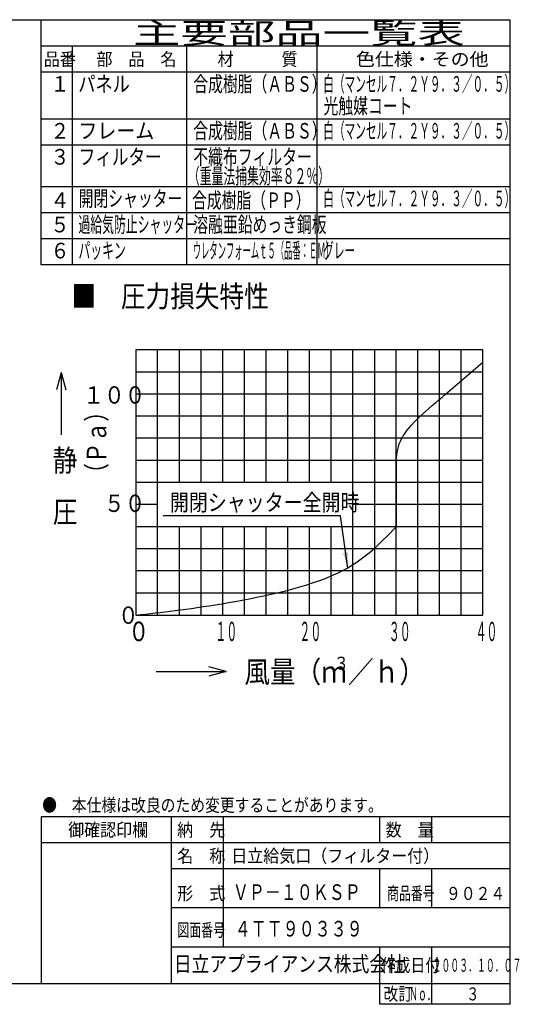
# Model space of a CAD drawing. Extents: x 15 to 286, y 11 to 200.
# Drawn here: x 190 to 286, y 11 to 200 of the extents above; entities that cross this region are included whole.
import ezdxf

# ---------------------------------------------------------------- set-up
doc = ezdxf.new("R2010")
doc.units = 0
doc.layers.get('0').update_dxf_attribs({"linetype": 'CONTINUOUS'})
doc.layers.add('DD0', color=4, linetype='CONTINUOUS')
doc.layers.add('M0', color=3, linetype='CONTINUOUS')
doc.styles.get("Standard").update_dxf_attribs({"font": 'txt', "bigfont": 'BIGFONT'})
doc.dimstyles.new('LEADSTYL', dxfattribs={"dimtxt": 3.5, "dimasz": 3, "dimexe": 0.18, "dimexo": 0.0625, "dimgap": 1, "dimtad": 0, "dimtih": 1, "dimtoh": 1, "dimdec": 4, "dimzin": 0, "dimtxsty": 'STANDARD', "dimblk1": 'OPEN', "dimblk2": 'OPEN', "dimsah": 1, "dimcen": 0.09, "dimazin": 3, "dimtfac": 1, "dimtdec": 4, "dimtofl": 0, "dimtmove": 0, "dimatfit": 3, "dimtolj": 1, "dimtzin": 0})

# ---------------------------------------------------------------- blocks, each defined once
blk = doc.blocks.new('_OPEN')
at = {"color": 0}
for p, q in [((0, 0), (-1, 0)), ((-0.965926, 0.25882), (0, 0)), ((0, 0), (-0.965926, -0.25882))]:
    blk.add_line(p, q, dxfattribs=at)

msp = doc.modelspace()

# ---------------------------------------------------------------- linework, layer by layer
at = {"layer": 'M0', "color": 7}
for p, q in [((284.578761, 199.680239), (14.578761, 199.680239)), ((194.578761, 152.680239), (194.578761, 199.680239)), ((284.578761, 14.680239), (284.578761, 199.680239)), ((284.578761, 194.680239), (194.578761, 194.680239)), ((200.578761, 194.680239), (200.578761, 152.680239)), ((222.578761, 152.680239), (222.578761, 194.680239)), ((247.578761, 152.680239), (247.578761, 194.680239)), ((284.578761, 189.680239), (194.578761, 189.680239)), ((284.578761, 180.680239), (194.578761, 180.680239)), ((284.578761, 175.680239), (194.578761, 175.680239)), ((284.578761, 167.680239), (194.578761, 167.680239)), ((284.578761, 162.680239), (194.578761, 162.680239)), ((284.578761, 157.680239), (194.578761, 157.680239)), ((284.578761, 152.680239), (194.578761, 152.680239)), ((284.578761, 46.680239), (194.578761, 46.680239)), ((194.578761, 46.680239), (194.578761, 14.680239)), ((219.578761, 14.680239), (219.578761, 46.680239)), ((229.578761, 21.680239), (229.578761, 46.680239)), ((259.578761, 41.680239), (259.578761, 46.680239)), ((269.578761, 41.680239), (269.578761, 46.680239)), ((284.578761, 41.680239), (194.578761, 41.680239)), ((284.578761, 36.680239), (219.578761, 36.680239)), ((259.578761, 29.180239), (259.578761, 36.680239)), ((269.578761, 29.180239), (269.578761, 36.680239)), ((284.578761, 29.180239), (219.578761, 29.180239)), ((284.578761, 21.680239), (219.578761, 21.680239)), ((259.578761, 10.680239), (259.578761, 21.680239)), ((269.578761, 10.680239), (269.578761, 21.680239)), ((14.578761, 14.680239), (284.578761, 14.680239)), ((284.578761, 10.680239), (284.578761, 14.680239)), ((284.578761, 10.680239), (259.578761, 10.680239))]:
    msp.add_line(p, q, dxfattribs=at)
at = {"layer": 'M0', "color": 1}
for p, q in [((212.793599, 136.351187), (212.793599, 85.418731)), ((279.352427, 136.351187), (212.793599, 136.351187)), ((216.953526, 85.418731), (216.953526, 136.351187)), ((221.113453, 110.884959), (221.113453, 136.351187)), ((225.27338, 110.884959), (225.27338, 136.351187)), ((229.433306, 110.884959), (229.433306, 136.351187)), ((233.593233, 110.884959), (233.593233, 136.351187)), ((237.75316, 110.884959), (237.75316, 136.351187)), ((241.913086, 110.884959), (241.913086, 136.351187)), ((246.073013, 110.884959), (246.073013, 136.351187)), ((250.23294, 110.884959), (250.23294, 136.351187)), ((254.392866, 85.418731), (254.392866, 136.351187)), ((258.552793, 136.351187), (258.552793, 85.418731)), ((262.71272, 89.663102), (262.71272, 136.351187)), ((266.872647, 89.663102), (266.872647, 136.351187)), ((271.032573, 85.418731), (271.032573, 136.351187)), ((275.1925, 85.418731), (275.1925, 136.351187)), ((279.352427, 85.418731), (279.352427, 136.351187)), ((198.426143, 132.030407), (197.534423, 128.702465)), ((198.426143, 132.030407), (198.426143, 120.050101)), ((198.426143, 132.030407), (199.317862, 128.702465)), ((279.352427, 132.106816), (212.793599, 132.106816)), ((279.352427, 127.862444), (212.793599, 127.862444)), ((279.352427, 123.618073), (212.793599, 123.618073)), ((279.352427, 119.373702), (212.793599, 119.373702)), ((279.352427, 115.12933), (212.793599, 115.12933)), ((262.71272, 115.12933), (262.71272, 102.396216)), ((279.352427, 110.884959), (212.793599, 110.884959)), ((216.953526, 106.640588), (212.793599, 106.640588)), ((279.352427, 106.640588), (254.392866, 106.640588)), ((279.352427, 102.396216), (212.793599, 102.396216)), ((221.113453, 85.418731), (221.113453, 102.396216)), ((225.27338, 85.418731), (225.27338, 102.396216)), ((229.433306, 85.418731), (229.433306, 102.396216)), ((233.593233, 85.418731), (233.593233, 102.396216)), ((237.75316, 85.418731), (237.75316, 102.396216)), ((241.913086, 98.151845), (241.913086, 102.396216)), ((246.073013, 85.418731), (246.073013, 102.396216)), ((250.23294, 85.418731), (250.23294, 102.396216)), ((279.352427, 98.151845), (212.793599, 98.151845)), ((241.913086, 85.418731), (241.913086, 98.151845)), ((279.352427, 93.907474), (212.793599, 93.907474)), ((279.352427, 89.663102), (212.793599, 89.663102)), ((262.71272, 85.418731), (262.71272, 89.663102)), ((266.872647, 85.418731), (266.872647, 89.663102)), ((212.793599, 85.418731), (279.352427, 85.418731)), ((216.657911, 74.587208), (230.085579, 74.587208)), ((230.085579, 74.587208), (226.757637, 75.478927)), ((230.085579, 74.587208), (226.757637, 73.695489))]:
    msp.add_line(p, q, dxfattribs=at)
at = {"layer": 'M0', "color": 1, "extrusion": (0, 0, -1)}
for points in [[(262.71272, 115.12933), (262.86186, 116.521881), (263.010997, 117.914431), (263.791914, 119.373702), (265.213448, 122.03007), (268.728447, 124.907524), (272.214288, 127.862444), (274.604244, 129.888392), (276.980489, 131.950754), (279.352427, 134.024564)], [(212.793599, 85.418731), (217.669742, 85.957967), (222.545889, 86.497199), (229.255947, 87.619476), (235.966004, 88.741753), (244.509971, 90.447068), (250.391747, 93.007033), (256.273524, 95.566998), (259.493122, 98.981605), (262.71272, 102.396216)]]:
    msp.add_open_spline(points, degree=3, knots=[0, 0, 0, 0, 1, 1, 1, 2, 2, 2, 3, 3, 3, 3], dxfattribs=at)

# ---------------------------------------------------------------- texts
at = {"layer": 'DD0', "width": 0.833333}
msp.add_text('開閉シャッター全開時', height=3.2, dxfattribs=at).set_placement((219.295883, 105.466415))
at = {"layer": 'M0', "color": 7}
for s, height, width, p in [('主要部品一覧表', 4, 1.666667, (212.245428, 195.180239)), ('品番', 2.5, 0.9, (195.103755, 190.930239)), ('部\u3000品\u3000名', 2.5, 0.9, (205.203761, 190.930239)), ('材\u3000\u3000\u3000質', 2.5, 0.9, (228.453761, 190.930239)), ('色仕様・その他', 2.5, 1.066667, (254.995428, 190.930239)), ('パネル', 3, 0.805556, (201.720428, 185.930239)), ('合成樹脂（ＡＢＳ）', 3, 0.694444, (223.787094, 185.930239)), ('白（マンセル７．２Ｙ９．３／０．５）', 3, 0.5, (248.728761, 185.930239)), ('１', 3, 0.888889, (196.395422, 185.930239)), ('光触媒コート', 3, 0.694444, (248.787094, 181.699648)), ('２', 3, 0.888889, (196.395422, 176.930239)), ('フレーム', 3, 0.888889, (201.745428, 176.930239)), ('合成樹脂（ＡＢＳ）', 3, 0.694444, (223.787094, 176.930239)), ('白（マンセル７．２Ｙ９．３／０．５）', 3, 0.5, (248.728761, 176.930239)), ('３', 3, 0.888889, (196.395422, 171.930239)), ('フィルター', 3, 0.777778, (201.812094, 171.930239)), ('不織布フィルター', 3, 0.694444, (223.787094, 171.930239)), ('（重量法捕集効率８２％）', 3, 0.555556, (222.745428, 168.243456)), ('４', 3, 0.888889, (196.395422, 163.588213)), ('開閉シャッター', 3, 0.694444, (201.787094, 163.930239)), ('合成樹脂（ＰＰ）', 3, 0.694444, (223.554306, 163.588213)), ('白（マンセル７．２Ｙ９．３／０．５）', 3, 0.5, (248.728761, 163.930239)), ('５', 3, 0.888889, (196.395422, 158.930239)), ('過給気防止シャッター', 3, 0.555556, (201.745428, 158.930239)), ('溶融亜鉛めっき鋼板', 3, 0.694444, (223.787094, 158.930239)), ('６', 3, 0.888889, (196.395422, 153.930239)), ('パッキン', 3, 0.555556, (201.745428, 153.930239)), ('ウレタンフォームｔ５（品番：ＥＭ）', 3, 0.388889, (223.695428, 153.930239)), ('グレー', 3, 0.5, (248.728761, 153.930239)), ('●\u3000本仕様は改良のため変更することがあります。', 2.5, 0.833333, (194.787094, 47.680239)), ('\u3000御確認印欄', 2.5, 0.9, (196.703761, 42.930239)), ('納\u3000先', 2.5, 0.9, (220.703761, 42.930239)), ('数\u3000量', 2.5, 0.9, (260.703761, 42.930239)), ('名\u3000称', 2.5, 0.9, (220.703761, 37.930239)), ('日立給気口（フィルター付）', 2.5, 0.9, (231.076274, 37.930239)), ('形\u3000式', 2.5, 0.9, (220.703761, 30.720473)), ('ＶＰ－１０ＫＳＰ', 3, 0.75, (231.371037, 30.720473)), ('商品番号', 2.5, 0.666667, (260.995428, 30.720473)), ('９０２４', 2.5, 0.833333, (272.287094, 30.720473)), ('図面番号', 2.5, 0.666667, (220.745428, 23.698819)), ('４ＴＴ９０３３９', 3, 0.75, (231.742122, 23.698819)), ('日立アプライアンス株式会社', 3, 0.833333, (220.061564, 16.930239)), ('作成日付', 2.5, 0.833333, (259.787094, 16.930239)), ('２００３．１０．０７', 2.5, 0.5, (269.703761, 16.930239)), ('改訂', 2.5, 0.833333, (260.287094, 11.430239)), ('Ｎｏ．', 2.5, 0.5, (265.203761, 11.430239)), ('３', 2.5, 0.733333, (276.162094, 11.430239))]:
    msp.add_text(s, height=height, dxfattribs=dict(at, width=width)).set_placement(p)
at = {"layer": 'M0', "color": 1}
for s, height, width, p in [('■\u3000圧力損失特性', 4.159927, 0.833333, (200.438675, 144.58559)), ('１００', 3.327942, 0.875, (202.681107, 126.031189)), ('静', 4.159927, 0.833333, (196.83136, 113.051203)), ('\u3000５０', 3.327942, 0.875, (202.681107, 105.231555)), ('圧', 4.159927, 0.833333, (196.83136, 103.175073)), ('０', 3.327942, 0.875, (209.336991, 83.754761)), ('０', 3.743934, 0.777778, (211.337624, 80.42682)), ('１０', 3.70542, 0.416667, (228.025826, 80.42682)), ('２０', 3.70542, 0.416667, (244.152527, 80.42682)), ('３０', 3.70542, 0.416667, (261.305237, 80.42682)), ('４０', 3.70542, 0.416667, (277.944947, 80.42682)), ('風量（ｍ', 4.159927, 0.866667, (233.588909, 72.443096)), ('３', 2.495956, 0.866667, (250.716717, 74.939052)), ('／ｈ）', 4.159927, 0.866667, (253.490002, 72.443096))]:
    msp.add_text(s, height=height, dxfattribs=dict(at, width=width)).set_placement(p)
at = {"layer": 'M0', "color": 1, "width": 0.777778}
msp.add_text('（Ｐａ）', height=3.743934, rotation=90.000003, dxfattribs=at).set_placement((207.095654, 110.640602))

# ---------------------------------------------------------------- leaders
at = {"layer": 'DD0'}
msp.add_leader([(253.421524, 94.470009), (252.029221, 104.466415), (218.029221, 104.466415)], dimstyle='LEADSTYL', dxfattribs=at)

doc.saveas('drawing.dxf')
